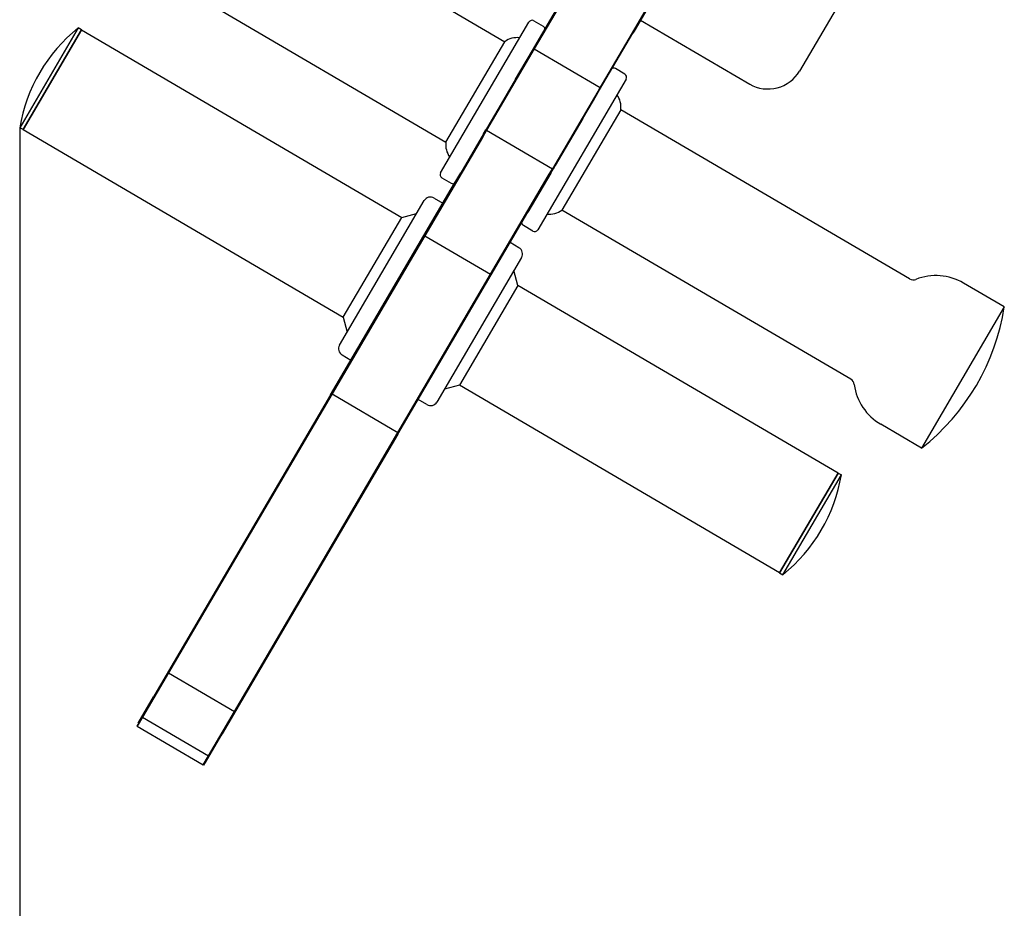
# Model space of a CAD drawing. Extents: x 27430 to 32112, y -6433 to -1785.
# Drawn here: x 29013 to 29284, y -3796 to -3552 of the extents above; entities that cross this region are included whole.
import ezdxf

# ---------------------------------------------------------------- set-up
doc = ezdxf.new("R2010")
doc.units = 0
doc.header["$LTSCALE"] = 30
doc.header["$MEASUREMENT"] = 0
doc.layers.get('0').update_dxf_attribs({"linetype": 'CONTINUOUS'})
doc.layers.add('KÓTY', color=150, linetype='CONTINUOUS')

# ---------------------------------------------------------------- blocks, each defined once
blk = doc.blocks.new('A$C1E5B3053')
for p, q in [((171.45, 1452.34), (141.41, 1401.07)), ((53.94, 1449.59), (133.32, 1403.08)), ((189.57, 1441.72), (159.53, 1390.45)), ((182.5, 1429.46), (168.78, 1406.04)), ((182.59, 1429.41), (168.87, 1405.99)), ((234.57, 1429.52), (214.35, 1395)), ((37.76, 1421.98), (117.14, 1375.47)), ((140.94, 1400.66), (150.08, 1416.26)), ((141.03, 1400.61), (150.17, 1416.21)), ((115.68, 1367.05), (139.95, 1408.46)), ((141.32, 1408.82), (143.91, 1407.3)), ((170.64, 1409.02), (200.67, 1391.43)), ((16.08, 1406.87), (0, 1379.43)), ((0.92, 1378.89), (17, 1406.33)), ((17, 1406.33), (0.92, 1378.89)), ((17, 1406.33), (16.08, 1406.87)), ((17, 1406.33), (105.01, 1354.76)), ((159.32, 1389.89), (168.46, 1405.49)), ((159.4, 1389.84), (168.55, 1405.44)), ((168.78, 1406.04), (168.46, 1405.49)), ((168.46, 1405.49), (168.55, 1405.44)), ((168.87, 1405.99), (168.55, 1405.44)), ((117.14, 1375.47), (133.32, 1403.08)), ((141.41, 1401.07), (128.31, 1378.71)), ((139.23, 1397.73), (140.94, 1400.66)), ((141.03, 1400.61), (139.31, 1397.68)), ((141.03, 1400.61), (140.94, 1400.66)), ((141.41, 1401.07), (159.53, 1390.45)), ((136.32, 1392.78), (139.23, 1397.73)), ((139.31, 1397.68), (136.41, 1392.72)), ((139.31, 1397.68), (139.23, 1397.73)), ((137.97, 1395.19), (137.88, 1395.24)), ((166.34, 1394.16), (163.75, 1395.68)), ((136.32, 1392.78), (128.73, 1379.82)), ((128.82, 1379.77), (136.41, 1392.72)), ((136.41, 1392.72), (136.32, 1392.78)), ((166.7, 1392.79), (142.43, 1351.38)), ((134.99, 1390.12), (134.91, 1390.17)), ((159.53, 1390.45), (146.43, 1368.1)), ((159.32, 1389.89), (157.6, 1386.97)), ((157.69, 1386.92), (159.4, 1389.84)), ((159.32, 1389.89), (159.4, 1389.84)), ((157.6, 1386.97), (154.7, 1382.01)), ((154.78, 1381.96), (157.69, 1386.92)), ((157.6, 1386.97), (157.69, 1386.92)), ((165.24, 1384.37), (149.06, 1356.76)), ((156.09, 1384.58), (156.17, 1384.52)), ((244.62, 1337.86), (165.24, 1384.37)), ((147.11, 1369.05), (154.7, 1382.01)), ((154.78, 1381.96), (147.2, 1369)), ((154.7, 1382.01), (154.78, 1381.96)), ((0.92, 1378.89), (0, 1379.43)), ((0.92, 1378.89), (88.93, 1327.32)), ((127.53, 1377.77), (121.23, 1367.02)), ((128.23, 1378.76), (127.09, 1376.82)), ((128.31, 1378.71), (127.18, 1376.77)), ((127.18, 1376.77), (128.31, 1378.71)), ((127.53, 1377.77), (128.14, 1378.81)), ((127.53, 1377.77), (127.62, 1377.72)), ((128.73, 1379.82), (128.14, 1378.81)), ((128.23, 1378.76), (128.14, 1378.81)), ((128.23, 1378.76), (128.82, 1379.77)), ((128.31, 1378.71), (146.43, 1368.1)), ((128.82, 1379.77), (128.73, 1379.82)), ((153.11, 1379.5), (153.2, 1379.45)), ((111.25, 1349.79), (127.09, 1376.82)), ((111.33, 1349.73), (127.18, 1376.77)), ((127.18, 1376.77), (111.33, 1349.73)), ((118.63, 1362.58), (121.23, 1367.02)), ((121.23, 1367.02), (121.32, 1366.97)), ((145.99, 1366.95), (139.7, 1356.2)), ((146.43, 1368.1), (145.3, 1366.16)), ((145.3, 1366.16), (146.43, 1368.1)), ((146.52, 1368.05), (145.38, 1366.11)), ((145.91, 1367.01), (145.99, 1366.95)), ((145.99, 1366.95), (146.6, 1368)), ((146.52, 1368.05), (147.11, 1369.05)), ((146.52, 1368.05), (146.6, 1368)), ((147.2, 1369), (146.6, 1368)), ((147.11, 1369.05), (147.2, 1369)), ((116.04, 1365.68), (118.63, 1364.16)), ((129.45, 1339.12), (145.3, 1366.16)), ((145.3, 1366.16), (129.45, 1339.12)), ((129.54, 1339.07), (145.38, 1366.11)), ((85.45, 1305.96), (118.63, 1362.58)), ((87.93, 1319.68), (111.18, 1359.37)), ((113.92, 1360.08), (116.34, 1358.67)), ((137.09, 1351.76), (139.7, 1356.2)), ((139.61, 1356.26), (139.7, 1356.2)), ((228.44, 1310.25), (149.06, 1356.76)), ((88.93, 1327.32), (105.01, 1354.76)), ((105.01, 1354.76), (109.11, 1355.83)), ((103.92, 1295.14), (137.09, 1351.76)), ((141.06, 1351.02), (138.47, 1352.54)), ((85.76, 1306.29), (111.25, 1349.79)), ((85.85, 1306.24), (111.33, 1349.73)), ((111.33, 1349.73), (85.85, 1306.24)), ((111.33, 1349.73), (111.25, 1349.79)), ((111.33, 1349.73), (129.45, 1339.12)), ((137.22, 1346.44), (134.8, 1347.85)), ((137.93, 1343.7), (114.68, 1304.01)), ((136.93, 1336.06), (135.86, 1340.16)), ((103.97, 1295.62), (129.45, 1339.12)), ((129.45, 1339.12), (103.97, 1295.62)), ((104.05, 1295.57), (129.54, 1339.07)), ((129.45, 1339.12), (129.54, 1339.07)), ((136.93, 1336.06), (120.86, 1308.62)), ((224.94, 1284.49), (136.93, 1336.06)), ((270.66, 1330.14), (259.44, 1336.71)), ((270.66, 1330.14), (247.91, 1291.32)), ((270.66, 1330.14), (247.91, 1291.32)), ((88.93, 1327.32), (90, 1323.22)), ((88.64, 1316.94), (91.06, 1315.53)), ((120.86, 1308.62), (116.75, 1307.55)), ((208.86, 1257.05), (120.86, 1308.62)), ((85.45, 1305.96), (57.8, 1258.77)), ((62.34, 1266.32), (85.76, 1306.29)), ((62.43, 1266.27), (85.85, 1306.24)), ((85.85, 1306.24), (62.43, 1266.27)), ((85.85, 1306.24), (85.76, 1306.29)), ((85.85, 1306.24), (103.97, 1295.62)), ((111.94, 1303.29), (109.52, 1304.71)), ((247.91, 1291.32), (236.69, 1297.89)), ((103.92, 1295.14), (76.27, 1247.95)), ((80.55, 1255.65), (103.97, 1295.62)), ((103.97, 1295.62), (80.55, 1255.65)), ((80.63, 1255.6), (104.05, 1295.57)), ((103.97, 1295.62), (104.05, 1295.57)), ((224.94, 1284.49), (208.86, 1257.05)), ((208.86, 1257.05), (224.94, 1284.49)), ((209.79, 1256.51), (225.86, 1283.95)), ((224.94, 1284.49), (225.86, 1283.95)), ((62.34, 1266.32), (40.84, 1229.62)), ((62.43, 1266.27), (40.93, 1229.57)), ((40.93, 1229.57), (62.43, 1266.27)), ((57.8, 1258.77), (37.18, 1223.57)), ((208.86, 1257.05), (209.79, 1256.51)), ((80.55, 1255.65), (59.05, 1218.96)), ((59.05, 1218.96), (80.55, 1255.65)), ((80.63, 1255.6), (59.13, 1218.91)), ((76.27, 1247.95), (55.65, 1212.76)), ((40.84, 1229.62), (33.67, 1217.39)), ((40.93, 1229.57), (33.76, 1217.33)), ((33.76, 1217.33), (40.93, 1229.57)), ((40.93, 1229.57), (40.84, 1229.62)), ((40.93, 1229.57), (59.05, 1218.96)), ((37.18, 1223.57), (36.8, 1222.91)), ((32.6, 1215.75), (36.8, 1222.91)), ((36.8, 1222.91), (36.88, 1222.86)), ((59.05, 1218.96), (51.88, 1206.72)), ((51.88, 1206.72), (59.05, 1218.96)), ((59.13, 1218.91), (51.96, 1206.67)), ((59.05, 1218.96), (59.13, 1218.91)), ((33.67, 1217.39), (32.22, 1214.9)), ((33.76, 1217.33), (32.3, 1214.85)), ((32.3, 1214.85), (33.76, 1217.33)), ((32.69, 1215.7), (32.6, 1215.75)), ((33.76, 1217.33), (33.67, 1217.39)), ((33.76, 1217.33), (51.88, 1206.72)), ((32.22, 1214.9), (32.3, 1214.85)), ((32.3, 1214.85), (50.42, 1204.23)), ((55.65, 1212.76), (55.26, 1212.1)), ((51.06, 1204.94), (55.26, 1212.1)), ((55.17, 1212.15), (55.26, 1212.1)), ((51.88, 1206.72), (50.42, 1204.23)), ((50.42, 1204.23), (51.88, 1206.72)), ((51.96, 1206.67), (50.51, 1204.18)), ((50.98, 1204.99), (51.06, 1204.94)), ((51.88, 1206.72), (51.96, 1206.67)), ((50.42, 1204.23), (50.51, 1204.18))]:
    blk.add_line(p, q)
for centre, radius, start, end in [((140.81, 1407.96), 1, 59.6332, 149.6332), ((44.02, 1372.06), 44.64, 128.7648, 170.5016), ((143.4, 1406.44), 1, 6.5031, 59.6332), ((136.71, 1398.48), 5.71, 82.8257, 126.4407), ((163.25, 1394.81), 1, 59.6332, 112.7633), ((165.83, 1393.3), 1, 329.6332, 59.6332), ((205.72, 1400.06), 10, 239.6332, 329.6332), ((159.58, 1385.09), 5.71, 352.8257, 36.4407), ((122.81, 1374.75), 5.71, 172.8257, 216.4407), ((116.55, 1366.54), 1, 149.6332, 239.6332), ((119.14, 1365.03), 1, 239.6332, 292.7633), ((112.91, 1358.36), 2, 59.6332, 149.6332), ((145.67, 1361.36), 5.71, 262.8257, 306.4407), ((138.98, 1353.4), 1, 186.5031, 239.6332), ((141.57, 1351.88), 1, 239.6332, 329.6332), ((136.21, 1344.71), 2, 329.6332, 59.6332), ((245.63, 1339.59), 2, 239.6332, 291.4887), ((251.86, 1323.77), 15, 59.6332, 111.4887), ((210.01, 1339.6), 61.38, 308.1308, 351.1356), ((89.66, 1318.67), 2, 149.6332, 239.6332), ((227.43, 1308.53), 2, 7.7777, 59.6332), ((244.27, 1310.83), 15, 187.7777, 239.6332), ((112.95, 1305.02), 2, 239.6332, 329.6332), ((181.84, 1291.32), 44.64, 308.7648, 350.5016)]:
    blk.add_arc(centre, radius, start, end)

msp = doc.modelspace()

# ---------------------------------------------------------------- linework, layer by layer
at = {"layer": 'KÓTY'}
msp.add_line((29013.41, -3581.45), (29013.41, -5437.41), dxfattribs=at)

# ---------------------------------------------------------------- block references
msp.add_blockref('A$C1E5B3053', (29013.41, -4960.88))

doc.saveas('drawing.dxf')
